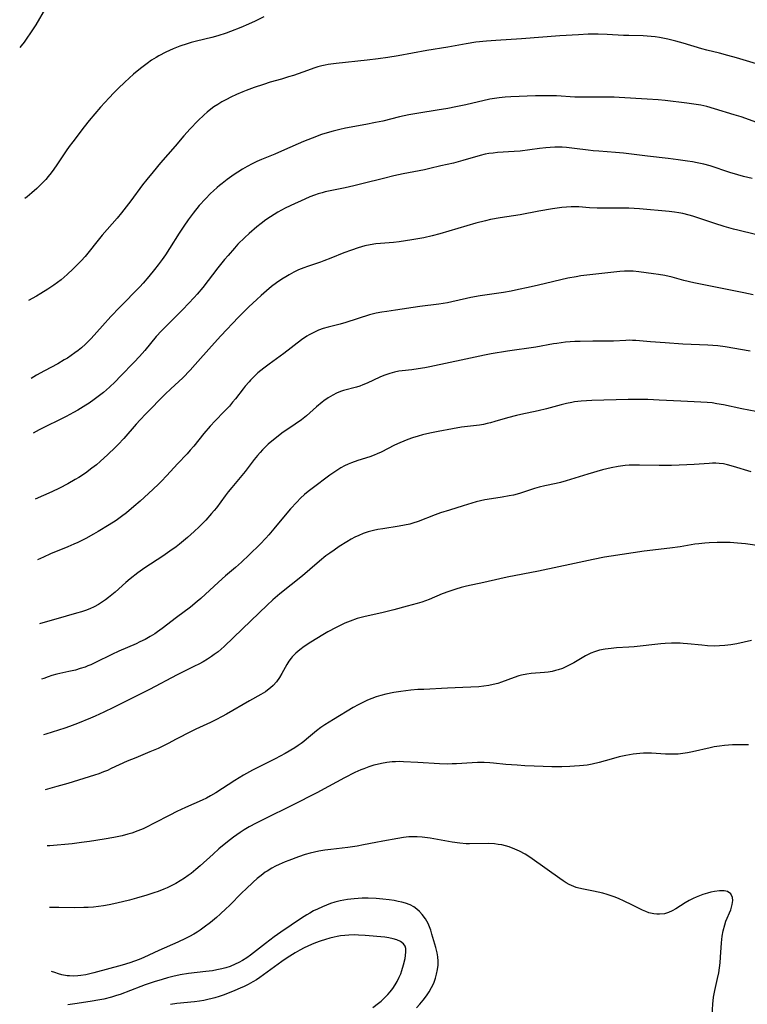
# Model space of a CAD drawing. Units: inches. Extents: x 2022613 to 2028050, y 242179 to 247577.
# Drawn here: x 2022676 to 2022797, y 245425 to 245588 of the extents above; entities that cross this region are included whole.
import ezdxf

# ---------------------------------------------------------------- set-up
doc = ezdxf.new("R2010")
doc.units = ezdxf.units.IN
doc.header["$MEASUREMENT"] = 0
doc.layers.add('c_26_T12S_R17E', color=73, linetype='Continuous')

msp = doc.modelspace()

# ---------------------------------------------------------------- linework, layer by layer
at = {"layer": 'c_26_T12S_R17E', "elevation": 1006}
msp.add_lwpolyline([(2022734.97, 245424.44), (2022735.86, 245425.12), (2022736.32, 245425.5), (2022736.88, 245426.01), (2022737.41, 245426.56), (2022737.8, 245427), (2022738.25, 245427.58), (2022738.63, 245428.16), (2022738.98, 245428.75), (2022739.33, 245429.45), (2022739.56, 245430.01), (2022739.76, 245430.57), (2022740.04, 245431.5), (2022740.28, 245432.56), (2022740.37, 245433.04), (2022740.44, 245433.64), (2022740.42, 245434.19), (2022740.28, 245434.62), (2022740.02, 245435), (2022739.55, 245435.37), (2022738.94, 245435.65), (2022738.31, 245435.84), (2022737.59, 245435.98), (2022736.93, 245436.07), (2022733.66, 245436.38), (2022732.56, 245436.45), (2022731.87, 245436.46), (2022730.99, 245436.43), (2022730.29, 245436.38), (2022729.59, 245436.29), (2022729.05, 245436.2), (2022728.51, 245436.08), (2022727.79, 245435.9), (2022727.08, 245435.7), (2022726.24, 245435.42), (2022725.45, 245435.13), (2022724.76, 245434.85), (2022723.56, 245434.31), (2022722.82, 245433.93), (2022722.09, 245433.52), (2022721.16, 245432.95), (2022720.56, 245432.56), (2022719.86, 245432.07), (2022716.82, 245429.82), (2022716.23, 245429.41), (2022715.64, 245429.02), (2022715.04, 245428.66), (2022714.3, 245428.26), (2022713.64, 245427.93), (2022712.96, 245427.62), (2022712.06, 245427.23), (2022711.41, 245426.96), (2022710.16, 245426.49), (2022709.48, 245426.25), (2022708.75, 245426.03), (2022708.32, 245425.9), (2022707.61, 245425.73), (2022706.91, 245425.6), (2022706.21, 245425.48), (2022705.4, 245425.38), (2022702.44, 245425.08), (2022701.41, 245424.95)], dxfattribs=at)
at = {"layer": 'c_26_T12S_R17E'}
for points in [[(2022680.68, 245590.16, 1036), (2022679.08, 245587.42, 1036), (2022678.23, 245586.1, 1036), (2022677.62, 245585.23, 1036), (2022677.13, 245584.57, 1036), (2022676.63, 245583.92, 1036), (2022676.41, 245583.67, 1036)], [(2022716.85, 245588.75, 1034), (2022715.43, 245588.03, 1034), (2022714.35, 245587.52, 1034), (2022713.05, 245586.96, 1034), (2022711.35, 245586.3, 1034), (2022710.62, 245586.05, 1034), (2022709.27, 245585.62, 1034), (2022708.24, 245585.33, 1034), (2022705.71, 245584.71, 1034), (2022704.86, 245584.48, 1034), (2022704.15, 245584.27, 1034), (2022702.94, 245583.86, 1034), (2022701.87, 245583.45, 1034), (2022700.64, 245582.89, 1034), (2022699.5, 245582.29, 1034), (2022699.02, 245582.02, 1034), (2022698.26, 245581.54, 1034), (2022697.52, 245581.02, 1034), (2022696.45, 245580.2, 1034), (2022695.29, 245579.22, 1034), (2022693.84, 245577.92, 1034), (2022692.73, 245576.86, 1034), (2022692.01, 245576.13, 1034), (2022691.26, 245575.34, 1034), (2022689.83, 245573.75, 1034), (2022688.89, 245572.68, 1034), (2022687.95, 245571.56, 1034), (2022687.11, 245570.49, 1034), (2022685.21, 245568, 1034), (2022684.63, 245567.22, 1034), (2022684.12, 245566.52, 1034), (2022682.55, 245564.18, 1034), (2022682.08, 245563.5, 1034), (2022681.61, 245562.87, 1034), (2022681.13, 245562.25, 1034), (2022680.74, 245561.79, 1034), (2022680.36, 245561.38, 1034), (2022679.8, 245560.83, 1034), (2022679.23, 245560.29, 1034), (2022678.4, 245559.55, 1034), (2022677.65, 245558.91, 1034), (2022677.28, 245558.6, 1034)], [(2022799.1, 245580.76, 1032), (2022795.22, 245581.93, 1032), (2022793.78, 245582.34, 1032), (2022792.39, 245582.71, 1032), (2022790.3, 245583.23, 1032), (2022789.48, 245583.45, 1032), (2022786.39, 245584.36, 1032), (2022785.14, 245584.71, 1032), (2022783.83, 245585.03, 1032), (2022782.45, 245585.3, 1032), (2022781.72, 245585.42, 1032), (2022780.41, 245585.56, 1032), (2022779.74, 245585.59, 1032), (2022777.4, 245585.63, 1032), (2022776.48, 245585.66, 1032), (2022773.81, 245585.81, 1032), (2022772.3, 245585.87, 1032), (2022771.42, 245585.87, 1032), (2022770.63, 245585.86, 1032), (2022769.02, 245585.78, 1032), (2022765.93, 245585.6, 1032), (2022759.61, 245585.09, 1032), (2022755.34, 245584.83, 1032), (2022753.77, 245584.71, 1032), (2022752.02, 245584.52, 1032), (2022750.44, 245584.29, 1032), (2022747.38, 245583.74, 1032), (2022743.91, 245583.17, 1032), (2022739.12, 245582.27, 1032), (2022737.43, 245582, 1032), (2022735.82, 245581.78, 1032), (2022734.02, 245581.55, 1032), (2022728.88, 245581.01, 1032), (2022727.53, 245580.82, 1032), (2022727.02, 245580.72, 1032), (2022726.51, 245580.61, 1032), (2022725.85, 245580.44, 1032), (2022725.19, 245580.24, 1032), (2022724.09, 245579.86, 1032), (2022721.8, 245579.04, 1032), (2022720.99, 245578.77, 1032), (2022719.8, 245578.41, 1032), (2022717.95, 245577.89, 1032), (2022716.82, 245577.54, 1032), (2022715.29, 245577.04, 1032), (2022713.97, 245576.55, 1032), (2022713.38, 245576.32, 1032), (2022712.33, 245575.87, 1032), (2022711.41, 245575.43, 1032), (2022710.67, 245575.05, 1032), (2022709.94, 245574.64, 1032), (2022709.25, 245574.23, 1032), (2022708.59, 245573.8, 1032), (2022708.08, 245573.44, 1032), (2022707.46, 245572.95, 1032), (2022706.97, 245572.52, 1032), (2022705.93, 245571.52, 1032), (2022704.65, 245570.18, 1032), (2022703.61, 245569.02, 1032), (2022702.16, 245567.3, 1032), (2022699.75, 245564.51, 1032), (2022698.52, 245563.05, 1032), (2022697.49, 245561.78, 1032), (2022696.77, 245560.86, 1032), (2022694.85, 245558.24, 1032), (2022693.31, 245556.25, 1032), (2022692.58, 245555.35, 1032), (2022690.08, 245552.51, 1032), (2022689.19, 245551.42, 1032), (2022687.93, 245549.82, 1032), (2022687.25, 245549, 1032), (2022686.61, 245548.3, 1032), (2022685.95, 245547.61, 1032), (2022685.27, 245546.93, 1032), (2022684.3, 245546.02, 1032), (2022683.26, 245545.15, 1032), (2022682.08, 245544.26, 1032), (2022681.06, 245543.55, 1032), (2022679.92, 245542.84, 1032), (2022679.21, 245542.43, 1032), (2022677.86, 245541.68, 1032)], [(2022799.2, 245571.02, 1030), (2022796, 245572.14, 1030), (2022794.85, 245572.52, 1030), (2022791.59, 245573.49, 1030), (2022790.28, 245573.86, 1030), (2022789.33, 245574.07, 1030), (2022788.14, 245574.28, 1030), (2022787.01, 245574.43, 1030), (2022783.41, 245574.86, 1030), (2022782.24, 245574.97, 1030), (2022780.41, 245575.12, 1030), (2022775.77, 245575.39, 1030), (2022774.97, 245575.43, 1030), (2022773.85, 245575.45, 1030), (2022770.55, 245575.41, 1030), (2022769.41, 245575.42, 1030), (2022768.42, 245575.45, 1030), (2022765.39, 245575.62, 1030), (2022763.57, 245575.66, 1030), (2022761.9, 245575.63, 1030), (2022757.8, 245575.49, 1030), (2022756.88, 245575.44, 1030), (2022755.87, 245575.33, 1030), (2022755.1, 245575.21, 1030), (2022754.33, 245575.07, 1030), (2022750.38, 245574.17, 1030), (2022748.69, 245573.81, 1030), (2022747.39, 245573.56, 1030), (2022745.6, 245573.26, 1030), (2022742.59, 245572.79, 1030), (2022740.9, 245572.49, 1030), (2022739.36, 245572.15, 1030), (2022736.59, 245571.47, 1030), (2022735.37, 245571.2, 1030), (2022733.78, 245570.88, 1030), (2022730.4, 245570.27, 1030), (2022729.45, 245570.07, 1030), (2022728.39, 245569.8, 1030), (2022727.74, 245569.62, 1030), (2022726.43, 245569.21, 1030), (2022724.87, 245568.65, 1030), (2022723.45, 245568.08, 1030), (2022720.32, 245566.68, 1030), (2022718.68, 245565.98, 1030), (2022716.48, 245565.08, 1030), (2022715.71, 245564.74, 1030), (2022714.95, 245564.38, 1030), (2022714.09, 245563.93, 1030), (2022713.33, 245563.47, 1030), (2022712.57, 245562.98, 1030), (2022711.97, 245562.57, 1030), (2022710.81, 245561.76, 1030), (2022709.95, 245561.11, 1030), (2022709.53, 245560.77, 1030), (2022709.13, 245560.43, 1030), (2022708.52, 245559.89, 1030), (2022708.05, 245559.45, 1030), (2022707.2, 245558.57, 1030), (2022706.17, 245557.43, 1030), (2022705.16, 245556.2, 1030), (2022704.33, 245555.09, 1030), (2022703.59, 245554.01, 1030), (2022702.82, 245552.84, 1030), (2022701.24, 245550.32, 1030), (2022700.56, 245549.28, 1030), (2022700.02, 245548.51, 1030), (2022699.34, 245547.61, 1030), (2022698.74, 245546.83, 1030), (2022697.81, 245545.69, 1030), (2022696.85, 245544.57, 1030), (2022696.3, 245543.98, 1030), (2022693, 245540.57, 1030), (2022691.54, 245539.04, 1030), (2022690.11, 245537.49, 1030), (2022688.27, 245535.4, 1030), (2022687.82, 245534.93, 1030), (2022687.33, 245534.45, 1030), (2022686.67, 245533.85, 1030), (2022686.13, 245533.42, 1030), (2022685.57, 245533.01, 1030), (2022684.95, 245532.57, 1030), (2022684.31, 245532.15, 1030), (2022683.78, 245531.83, 1030), (2022682.71, 245531.21, 1030), (2022680.51, 245530.03, 1030), (2022679.18, 245529.29, 1030), (2022678.31, 245528.76, 1030)], [(2022797.81, 245561.91, 1028), (2022796.39, 245562.27, 1028), (2022795.46, 245562.53, 1028), (2022794.1, 245562.95, 1028), (2022790.84, 245564.01, 1028), (2022789.8, 245564.31, 1028), (2022788.72, 245564.55, 1028), (2022787.91, 245564.7, 1028), (2022787.1, 245564.83, 1028), (2022785.56, 245565.04, 1028), (2022783.92, 245565.25, 1028), (2022780.44, 245565.64, 1028), (2022777.39, 245566.05, 1028), (2022776.5, 245566.15, 1028), (2022775.18, 245566.27, 1028), (2022772.42, 245566.44, 1028), (2022771.45, 245566.52, 1028), (2022770.62, 245566.62, 1028), (2022768.37, 245566.93, 1028), (2022767.03, 245567.06, 1028), (2022766.35, 245567.11, 1028), (2022765.68, 245567.12, 1028), (2022765.12, 245567.12, 1028), (2022764.35, 245567.09, 1028), (2022763.59, 245567.03, 1028), (2022762.59, 245566.92, 1028), (2022759.37, 245566.49, 1028), (2022758.37, 245566.4, 1028), (2022755.61, 245566.22, 1028), (2022754.88, 245566.16, 1028), (2022754.17, 245566.07, 1028), (2022753.56, 245565.96, 1028), (2022752.75, 245565.77, 1028), (2022749.84, 245564.9, 1028), (2022748.3, 245564.5, 1028), (2022746.23, 245564.01, 1028), (2022744.37, 245563.58, 1028), (2022743.5, 245563.39, 1028), (2022739.97, 245562.69, 1028), (2022738.44, 245562.37, 1028), (2022736.69, 245561.96, 1028), (2022733.32, 245561.09, 1028), (2022731.77, 245560.72, 1028), (2022730.33, 245560.4, 1028), (2022727.58, 245559.85, 1028), (2022727.05, 245559.72, 1028), (2022726.52, 245559.58, 1028), (2022725.9, 245559.38, 1028), (2022725.28, 245559.16, 1028), (2022724.51, 245558.87, 1028), (2022722.95, 245558.2, 1028), (2022722.07, 245557.8, 1028), (2022720.41, 245556.99, 1028), (2022719.22, 245556.33, 1028), (2022718.59, 245555.96, 1028), (2022717.98, 245555.57, 1028), (2022717.23, 245555.07, 1028), (2022716.45, 245554.49, 1028), (2022715.69, 245553.89, 1028), (2022714.44, 245552.82, 1028), (2022713.72, 245552.15, 1028), (2022712.58, 245551.02, 1028), (2022712, 245550.4, 1028), (2022710.94, 245549.18, 1028), (2022710.36, 245548.49, 1028), (2022709.24, 245547.1, 1028), (2022706.74, 245543.86, 1028), (2022705.81, 245542.74, 1028), (2022705.31, 245542.17, 1028), (2022704.39, 245541.18, 1028), (2022703.46, 245540.22, 1028), (2022700.84, 245537.61, 1028), (2022699.92, 245536.67, 1028), (2022699.05, 245535.72, 1028), (2022697.13, 245533.43, 1028), (2022696.26, 245532.43, 1028), (2022695.37, 245531.47, 1028), (2022693.14, 245529.14, 1028), (2022692.22, 245528.21, 1028), (2022691.27, 245527.3, 1028), (2022690.3, 245526.45, 1028), (2022689.66, 245525.93, 1028), (2022688.77, 245525.26, 1028), (2022687.94, 245524.68, 1028), (2022687.36, 245524.31, 1028), (2022686.06, 245523.53, 1028), (2022685.34, 245523.13, 1028), (2022684.11, 245522.47, 1028), (2022679.65, 245520.23, 1028), (2022678.62, 245519.7, 1028)], [(2022798.38, 245552.66, 1026), (2022795.44, 245553.35, 1026), (2022794.74, 245553.53, 1026), (2022793.16, 245553.98, 1026), (2022791.64, 245554.46, 1026), (2022787.99, 245555.68, 1026), (2022787.35, 245555.87, 1026), (2022786.3, 245556.14, 1026), (2022785.64, 245556.26, 1026), (2022784.97, 245556.36, 1026), (2022784.06, 245556.46, 1026), (2022779.12, 245556.89, 1026), (2022777.4, 245557, 1026), (2022776.38, 245557.03, 1026), (2022775.52, 245557.03, 1026), (2022773.08, 245557.01, 1026), (2022772.15, 245557.02, 1026), (2022770.86, 245557.08, 1026), (2022769.08, 245557.21, 1026), (2022768.37, 245557.23, 1026), (2022767.79, 245557.22, 1026), (2022767.03, 245557.18, 1026), (2022766.26, 245557.11, 1026), (2022764.71, 245556.89, 1026), (2022762.43, 245556.5, 1026), (2022759.35, 245555.89, 1026), (2022756.06, 245555.41, 1026), (2022754.42, 245555.11, 1026), (2022753.6, 245554.92, 1026), (2022752, 245554.5, 1026), (2022746.04, 245552.74, 1026), (2022744.76, 245552.4, 1026), (2022743.39, 245552.1, 1026), (2022741.42, 245551.76, 1026), (2022739.31, 245551.44, 1026), (2022738.38, 245551.33, 1026), (2022736.23, 245551.15, 1026), (2022735.43, 245551.07, 1026), (2022734.52, 245550.93, 1026), (2022733.61, 245550.74, 1026), (2022732.5, 245550.44, 1026), (2022731.42, 245550.07, 1026), (2022730.15, 245549.59, 1026), (2022727.97, 245548.7, 1026), (2022726.8, 245548.25, 1026), (2022726.27, 245548.06, 1026), (2022724.1, 245547.33, 1026), (2022723.48, 245547.11, 1026), (2022722.63, 245546.77, 1026), (2022721.84, 245546.39, 1026), (2022721.07, 245545.98, 1026), (2022720.5, 245545.65, 1026), (2022719.86, 245545.24, 1026), (2022718.95, 245544.6, 1026), (2022718.17, 245544.01, 1026), (2022717.3, 245543.29, 1026), (2022716.44, 245542.55, 1026), (2022715.7, 245541.89, 1026), (2022714.41, 245540.65, 1026), (2022712.68, 245538.91, 1026), (2022709.76, 245535.82, 1026), (2022708.19, 245534.12, 1026), (2022705.51, 245531.06, 1026), (2022704.68, 245530.15, 1026), (2022703.43, 245528.88, 1026), (2022701.49, 245527.06, 1026), (2022700.54, 245526.16, 1026), (2022697.32, 245522.9, 1026), (2022696.38, 245521.93, 1026), (2022695.73, 245521.21, 1026), (2022693.7, 245518.83, 1026), (2022692.76, 245517.83, 1026), (2022692.24, 245517.31, 1026), (2022691.01, 245516.13, 1026), (2022689.76, 245515, 1026), (2022689.12, 245514.46, 1026), (2022688.39, 245513.87, 1026), (2022687.3, 245513.07, 1026), (2022686.2, 245512.34, 1026), (2022685.61, 245511.99, 1026), (2022684.41, 245511.3, 1026), (2022683.03, 245510.58, 1026), (2022681.72, 245509.95, 1026), (2022678.99, 245508.76, 1026)], [(2022797.98, 245542.66, 1024), (2022796.46, 245542.98, 1024), (2022790.35, 245544.16, 1024), (2022788.13, 245544.62, 1024), (2022786.49, 245545.02, 1024), (2022784.55, 245545.55, 1024), (2022783.33, 245545.85, 1024), (2022782.29, 245546.03, 1024), (2022781.47, 245546.14, 1024), (2022779.05, 245546.45, 1024), (2022778.1, 245546.54, 1024), (2022777.39, 245546.57, 1024), (2022776.64, 245546.56, 1024), (2022775.9, 245546.51, 1024), (2022769.43, 245545.77, 1024), (2022768.63, 245545.65, 1024), (2022767.27, 245545.39, 1024), (2022762.41, 245544.23, 1024), (2022760.71, 245543.85, 1024), (2022759.11, 245543.51, 1024), (2022757.86, 245543.27, 1024), (2022756.62, 245543.05, 1024), (2022752.75, 245542.45, 1024), (2022751.16, 245542.18, 1024), (2022750.49, 245542.04, 1024), (2022748.02, 245541.46, 1024), (2022747.32, 245541.31, 1024), (2022745.87, 245541.08, 1024), (2022742.76, 245540.68, 1024), (2022738.68, 245540.09, 1024), (2022737.26, 245539.9, 1024), (2022736.42, 245539.77, 1024), (2022735.5, 245539.6, 1024), (2022734.4, 245539.31, 1024), (2022730.46, 245538.05, 1024), (2022729.53, 245537.78, 1024), (2022727.54, 245537.27, 1024), (2022726.73, 245537.03, 1024), (2022725.96, 245536.76, 1024), (2022725.17, 245536.41, 1024), (2022724.4, 245536.01, 1024), (2022723.99, 245535.76, 1024), (2022723.14, 245535.18, 1024), (2022720.21, 245532.93, 1024), (2022717.77, 245531.15, 1024), (2022716.87, 245530.47, 1024), (2022715.91, 245529.68, 1024), (2022715.29, 245529.11, 1024), (2022714.69, 245528.51, 1024), (2022714.42, 245528.22, 1024), (2022713.81, 245527.5, 1024), (2022713.45, 245527.04, 1024), (2022712.18, 245525.39, 1024), (2022711.71, 245524.81, 1024), (2022711.17, 245524.18, 1024), (2022710.32, 245523.26, 1024), (2022708.83, 245521.74, 1024), (2022707.98, 245520.83, 1024), (2022706.94, 245519.63, 1024), (2022705.25, 245517.53, 1024), (2022704.69, 245516.86, 1024), (2022704.16, 245516.28, 1024), (2022702.55, 245514.59, 1024), (2022700.82, 245512.68, 1024), (2022699.86, 245511.68, 1024), (2022699.34, 245511.17, 1024), (2022697.75, 245509.66, 1024), (2022696.39, 245508.42, 1024), (2022695.35, 245507.51, 1024), (2022694.1, 245506.49, 1024), (2022693.31, 245505.88, 1024), (2022692.38, 245505.23, 1024), (2022691.23, 245504.48, 1024), (2022689.43, 245503.39, 1024), (2022688.65, 245502.94, 1024), (2022687.36, 245502.23, 1024), (2022686.06, 245501.58, 1024), (2022685.39, 245501.27, 1024), (2022684.38, 245500.83, 1024), (2022681.52, 245499.67, 1024), (2022680.34, 245499.15, 1024), (2022679.34, 245498.69, 1024)], [(2022797.5, 245533.3, 1022), (2022793.34, 245534, 1022), (2022792.14, 245534.16, 1022), (2022791.31, 245534.24, 1022), (2022790.47, 245534.29, 1022), (2022786.32, 245534.48, 1022), (2022783.4, 245534.69, 1022), (2022780.97, 245534.85, 1022), (2022778.54, 245535.05, 1022), (2022777.99, 245535.07, 1022), (2022777.43, 245535.09, 1022), (2022776.89, 245535.08, 1022), (2022774.84, 245534.96, 1022), (2022773.98, 245534.93, 1022), (2022771.38, 245534.96, 1022), (2022769.29, 245534.92, 1022), (2022768.41, 245534.88, 1022), (2022766.9, 245534.76, 1022), (2022765.46, 245534.59, 1022), (2022764.91, 245534.5, 1022), (2022761.96, 245533.97, 1022), (2022757.29, 245533.29, 1022), (2022754.56, 245532.85, 1022), (2022753.44, 245532.64, 1022), (2022750.37, 245531.95, 1022), (2022744.37, 245530.69, 1022), (2022743.55, 245530.54, 1022), (2022742.47, 245530.36, 1022), (2022741.42, 245530.22, 1022), (2022739.81, 245530.04, 1022), (2022739.26, 245529.96, 1022), (2022738.54, 245529.83, 1022), (2022737.76, 245529.61, 1022), (2022736.78, 245529.25, 1022), (2022736.1, 245528.97, 1022), (2022734.01, 245528, 1022), (2022733.29, 245527.7, 1022), (2022732.78, 245527.5, 1022), (2022732.26, 245527.33, 1022), (2022730.06, 245526.76, 1022), (2022729.57, 245526.6, 1022), (2022728.92, 245526.33, 1022), (2022728.29, 245526.01, 1022), (2022727.54, 245525.57, 1022), (2022726.81, 245525.07, 1022), (2022726.53, 245524.86, 1022), (2022725.58, 245524.07, 1022), (2022723.93, 245522.58, 1022), (2022723.12, 245521.93, 1022), (2022722.07, 245521.17, 1022), (2022719.88, 245519.68, 1022), (2022718.95, 245519, 1022), (2022718.19, 245518.38, 1022), (2022717.62, 245517.87, 1022), (2022717.14, 245517.41, 1022), (2022716.68, 245516.94, 1022), (2022716.25, 245516.47, 1022), (2022715.85, 245515.99, 1022), (2022715.29, 245515.3, 1022), (2022713.81, 245513.36, 1022), (2022713.23, 245512.65, 1022), (2022711.55, 245510.66, 1022), (2022710.99, 245509.97, 1022), (2022710.48, 245509.31, 1022), (2022709.03, 245507.33, 1022), (2022708.65, 245506.85, 1022), (2022708.22, 245506.34, 1022), (2022707.26, 245505.28, 1022), (2022706.15, 245504.14, 1022), (2022705.33, 245503.36, 1022), (2022704.23, 245502.36, 1022), (2022703.58, 245501.81, 1022), (2022702.91, 245501.28, 1022), (2022702.32, 245500.83, 1022), (2022701.3, 245500.1, 1022), (2022700.11, 245499.29, 1022), (2022697.16, 245497.33, 1022), (2022696.01, 245496.51, 1022), (2022694.72, 245495.51, 1022), (2022694.01, 245494.91, 1022), (2022692.24, 245493.34, 1022), (2022691.7, 245492.86, 1022), (2022691.15, 245492.41, 1022), (2022690.64, 245492.02, 1022), (2022690.15, 245491.69, 1022), (2022689.48, 245491.28, 1022), (2022688.78, 245490.91, 1022), (2022688.05, 245490.58, 1022), (2022687.3, 245490.28, 1022), (2022686.67, 245490.06, 1022), (2022685.84, 245489.81, 1022), (2022684.12, 245489.33, 1022), (2022679.71, 245488.05, 1022)], [(2022798.42, 245523.31, 1020), (2022796.12, 245523.75, 1020), (2022793.04, 245524.4, 1020), (2022791.98, 245524.58, 1020), (2022791.16, 245524.7, 1020), (2022790.33, 245524.79, 1020), (2022789.31, 245524.86, 1020), (2022785.98, 245524.98, 1020), (2022782.42, 245525.18, 1020), (2022780.5, 245525.25, 1020), (2022779.39, 245525.27, 1020), (2022777.26, 245525.27, 1020), (2022771.23, 245525.13, 1020), (2022770.35, 245525.08, 1020), (2022769.48, 245525.02, 1020), (2022768.37, 245524.88, 1020), (2022767.92, 245524.8, 1020), (2022767.03, 245524.6, 1020), (2022766.15, 245524.38, 1020), (2022763.73, 245523.72, 1020), (2022762.35, 245523.38, 1020), (2022759.45, 245522.8, 1020), (2022758.75, 245522.64, 1020), (2022757.25, 245522.25, 1020), (2022755.14, 245521.6, 1020), (2022754.46, 245521.41, 1020), (2022753.89, 245521.27, 1020), (2022753.31, 245521.15, 1020), (2022752.65, 245521.04, 1020), (2022749.65, 245520.67, 1020), (2022748.14, 245520.43, 1020), (2022745.75, 245519.97, 1020), (2022744.41, 245519.68, 1020), (2022743.19, 245519.39, 1020), (2022742.43, 245519.18, 1020), (2022741.53, 245518.9, 1020), (2022740.75, 245518.63, 1020), (2022740.09, 245518.37, 1020), (2022739.43, 245518.1, 1020), (2022738.56, 245517.7, 1020), (2022736.3, 245516.55, 1020), (2022735.68, 245516.26, 1020), (2022735.15, 245516.04, 1020), (2022734.43, 245515.79, 1020), (2022732.44, 245515.17, 1020), (2022731.39, 245514.78, 1020), (2022730.84, 245514.55, 1020), (2022730.23, 245514.25, 1020), (2022729.63, 245513.92, 1020), (2022728.96, 245513.51, 1020), (2022727.82, 245512.71, 1020), (2022724.89, 245510.53, 1020), (2022724.21, 245510.01, 1020), (2022723.63, 245509.52, 1020), (2022722.96, 245508.91, 1020), (2022722.32, 245508.27, 1020), (2022721.3, 245507.13, 1020), (2022720.44, 245506.11, 1020), (2022718.54, 245503.81, 1020), (2022717.71, 245502.84, 1020), (2022717.22, 245502.29, 1020), (2022716.25, 245501.28, 1020), (2022714.43, 245499.5, 1020), (2022713.17, 245498.3, 1020), (2022712.18, 245497.41, 1020), (2022710.54, 245496.02, 1020), (2022709.36, 245494.98, 1020), (2022706.43, 245492.27, 1020), (2022705.84, 245491.75, 1020), (2022704.72, 245490.84, 1020), (2022702.39, 245489.11, 1020), (2022700.01, 245487.29, 1020), (2022699.28, 245486.76, 1020), (2022698.8, 245486.43, 1020), (2022698.01, 245485.94, 1020), (2022697.19, 245485.49, 1020), (2022696.33, 245485.06, 1020), (2022695.69, 245484.77, 1020), (2022692.87, 245483.55, 1020), (2022691.66, 245482.97, 1020), (2022689, 245481.65, 1020), (2022688.19, 245481.28, 1020), (2022687.72, 245481.08, 1020), (2022687.24, 245480.9, 1020), (2022686.45, 245480.63, 1020), (2022685.65, 245480.4, 1020), (2022684.55, 245480.14, 1020), (2022682.55, 245479.7, 1020), (2022681.74, 245479.48, 1020), (2022681.12, 245479.29, 1020), (2022680.39, 245479.02, 1020), (2022680.02, 245478.87, 1020)], [(2022797.64, 245513.29, 1018), (2022794.7, 245514.19, 1018), (2022793.73, 245514.44, 1018), (2022793.04, 245514.58, 1018), (2022792.35, 245514.67, 1018), (2022791.8, 245514.7, 1018), (2022791.25, 245514.7, 1018), (2022790.67, 245514.68, 1018), (2022788.21, 245514.52, 1018), (2022786.98, 245514.45, 1018), (2022784.43, 245514.35, 1018), (2022782.4, 245514.34, 1018), (2022779.15, 245514.39, 1018), (2022778.08, 245514.38, 1018), (2022777.42, 245514.36, 1018), (2022776.76, 245514.31, 1018), (2022775.63, 245514.17, 1018), (2022774.45, 245513.95, 1018), (2022772.99, 245513.6, 1018), (2022770.58, 245512.91, 1018), (2022766.96, 245511.78, 1018), (2022766.06, 245511.52, 1018), (2022765.35, 245511.34, 1018), (2022763.46, 245510.95, 1018), (2022762.52, 245510.74, 1018), (2022761.76, 245510.53, 1018), (2022759.24, 245509.7, 1018), (2022758.24, 245509.43, 1018), (2022757.54, 245509.27, 1018), (2022756.38, 245509.07, 1018), (2022754.62, 245508.82, 1018), (2022753.49, 245508.64, 1018), (2022752.79, 245508.48, 1018), (2022752.09, 245508.3, 1018), (2022749.93, 245507.66, 1018), (2022747.63, 245506.93, 1018), (2022746.17, 245506.45, 1018), (2022745.3, 245506.15, 1018), (2022742.45, 245505.04, 1018), (2022741.59, 245504.75, 1018), (2022741.08, 245504.61, 1018), (2022740.2, 245504.42, 1018), (2022739.31, 245504.26, 1018), (2022736.6, 245503.84, 1018), (2022735.76, 245503.69, 1018), (2022735.03, 245503.52, 1018), (2022734.19, 245503.3, 1018), (2022733.36, 245503.03, 1018), (2022732.61, 245502.73, 1018), (2022731.98, 245502.44, 1018), (2022731.37, 245502.11, 1018), (2022730.63, 245501.67, 1018), (2022729.36, 245500.87, 1018), (2022728.53, 245500.31, 1018), (2022727.8, 245499.79, 1018), (2022727.18, 245499.34, 1018), (2022726.11, 245498.48, 1018), (2022724.52, 245497.09, 1018), (2022723.29, 245496.04, 1018), (2022719.53, 245493.03, 1018), (2022718.37, 245492.03, 1018), (2022717.45, 245491.17, 1018), (2022713.33, 245487.24, 1018), (2022710.29, 245484.31, 1018), (2022709.79, 245483.87, 1018), (2022709.29, 245483.44, 1018), (2022708.67, 245482.97, 1018), (2022708.23, 245482.65, 1018), (2022707.54, 245482.21, 1018), (2022706.84, 245481.79, 1018), (2022706.09, 245481.38, 1018), (2022705.39, 245481.02, 1018), (2022702.5, 245479.59, 1018), (2022697.94, 245477.19, 1018), (2022691.94, 245474.17, 1018), (2022690.38, 245473.41, 1018), (2022688.94, 245472.75, 1018), (2022688.13, 245472.4, 1018), (2022686.02, 245471.54, 1018), (2022684.64, 245471.03, 1018), (2022683.92, 245470.78, 1018), (2022680.77, 245469.79, 1018), (2022680.34, 245469.65, 1018)], [(2022799.36, 245500.96, 1016), (2022796.73, 245501.32, 1016), (2022795.39, 245501.46, 1016), (2022794.19, 245501.53, 1016), (2022793.5, 245501.54, 1016), (2022792.04, 245501.54, 1016), (2022790.67, 245501.5, 1016), (2022789.99, 245501.46, 1016), (2022789, 245501.36, 1016), (2022788.32, 245501.26, 1016), (2022785.9, 245500.86, 1016), (2022784.15, 245500.6, 1016), (2022779.91, 245500.12, 1016), (2022774.42, 245499.29, 1016), (2022773.35, 245499.12, 1016), (2022771.44, 245498.75, 1016), (2022768.39, 245498.07, 1016), (2022762.38, 245496.78, 1016), (2022757.19, 245495.79, 1016), (2022755.98, 245495.53, 1016), (2022753.35, 245494.9, 1016), (2022750.45, 245494.29, 1016), (2022749.58, 245494.07, 1016), (2022748.69, 245493.81, 1016), (2022747.52, 245493.43, 1016), (2022746.45, 245493.02, 1016), (2022744.26, 245492.12, 1016), (2022743.05, 245491.68, 1016), (2022742.27, 245491.43, 1016), (2022740.66, 245490.97, 1016), (2022738.4, 245490.39, 1016), (2022736.67, 245489.96, 1016), (2022733.46, 245489.24, 1016), (2022732.35, 245488.94, 1016), (2022731.18, 245488.52, 1016), (2022730.3, 245488.15, 1016), (2022729.44, 245487.76, 1016), (2022728.89, 245487.48, 1016), (2022727.49, 245486.72, 1016), (2022726.65, 245486.22, 1016), (2022724.67, 245485.01, 1016), (2022723.55, 245484.28, 1016), (2022722.86, 245483.78, 1016), (2022722.2, 245483.22, 1016), (2022721.6, 245482.6, 1016), (2022721.39, 245482.36, 1016), (2022721.03, 245481.86, 1016), (2022720.71, 245481.34, 1016), (2022719.86, 245479.84, 1016), (2022719.45, 245479.14, 1016), (2022718.99, 245478.47, 1016), (2022718.44, 245477.85, 1016), (2022717.99, 245477.44, 1016), (2022717.5, 245477.06, 1016), (2022717.14, 245476.81, 1016), (2022716.36, 245476.33, 1016), (2022714.51, 245475.29, 1016), (2022710.71, 245473.09, 1016), (2022709.98, 245472.68, 1016), (2022708.93, 245472.13, 1016), (2022708.03, 245471.7, 1016), (2022705.59, 245470.61, 1016), (2022704.81, 245470.22, 1016), (2022702.37, 245468.91, 1016), (2022701.03, 245468.22, 1016), (2022699.34, 245467.4, 1016), (2022697.97, 245466.81, 1016), (2022695.65, 245465.86, 1016), (2022694.25, 245465.27, 1016), (2022691.6, 245464.05, 1016), (2022690.95, 245463.76, 1016), (2022690.29, 245463.49, 1016), (2022689.51, 245463.21, 1016), (2022688.79, 245462.97, 1016), (2022684.39, 245461.59, 1016), (2022682.57, 245461.06, 1016), (2022680.65, 245460.54, 1016)], [(2022797.72, 245485.3, 1014), (2022795.28, 245484.75, 1014), (2022794.29, 245484.57, 1014), (2022793.31, 245484.45, 1014), (2022792.38, 245484.39, 1014), (2022791.5, 245484.38, 1014), (2022790.41, 245484.42, 1014), (2022789.45, 245484.5, 1014), (2022787.11, 245484.76, 1014), (2022786.37, 245484.83, 1014), (2022785.87, 245484.85, 1014), (2022785.37, 245484.86, 1014), (2022784.45, 245484.85, 1014), (2022783.4, 245484.79, 1014), (2022782.67, 245484.73, 1014), (2022778.25, 245484.26, 1014), (2022777.39, 245484.19, 1014), (2022775.35, 245484.06, 1014), (2022774.45, 245483.99, 1014), (2022773.46, 245483.86, 1014), (2022772.53, 245483.68, 1014), (2022771.66, 245483.43, 1014), (2022771.05, 245483.19, 1014), (2022770.21, 245482.78, 1014), (2022768.24, 245481.62, 1014), (2022767.51, 245481.23, 1014), (2022766.94, 245480.94, 1014), (2022766.36, 245480.68, 1014), (2022765.65, 245480.42, 1014), (2022765.22, 245480.3, 1014), (2022764.67, 245480.17, 1014), (2022764.03, 245480.06, 1014), (2022763.38, 245479.98, 1014), (2022761.2, 245479.8, 1014), (2022760.49, 245479.72, 1014), (2022759.61, 245479.56, 1014), (2022759.13, 245479.43, 1014), (2022758.35, 245479.18, 1014), (2022756.29, 245478.4, 1014), (2022755.66, 245478.19, 1014), (2022754.91, 245477.99, 1014), (2022754.15, 245477.82, 1014), (2022753.35, 245477.7, 1014), (2022752.53, 245477.62, 1014), (2022749.85, 245477.51, 1014), (2022747.3, 245477.37, 1014), (2022743.39, 245477.2, 1014), (2022742.41, 245477.15, 1014), (2022741.26, 245477.06, 1014), (2022740.43, 245476.97, 1014), (2022739.61, 245476.86, 1014), (2022738.41, 245476.66, 1014), (2022737.08, 245476.38, 1014), (2022736.29, 245476.18, 1014), (2022735.52, 245475.95, 1014), (2022734.79, 245475.69, 1014), (2022734.08, 245475.39, 1014), (2022733.09, 245474.93, 1014), (2022732.5, 245474.62, 1014), (2022731.7, 245474.17, 1014), (2022728.41, 245472.21, 1014), (2022727.69, 245471.78, 1014), (2022726.99, 245471.33, 1014), (2022726.32, 245470.86, 1014), (2022725.6, 245470.3, 1014), (2022723.95, 245468.91, 1014), (2022723.48, 245468.54, 1014), (2022723.09, 245468.24, 1014), (2022722.59, 245467.9, 1014), (2022722, 245467.52, 1014), (2022720.39, 245466.58, 1014), (2022718.75, 245465.67, 1014), (2022717.34, 245464.93, 1014), (2022715.01, 245463.79, 1014), (2022714.02, 245463.26, 1014), (2022713.51, 245462.97, 1014), (2022712.08, 245462.1, 1014), (2022708.92, 245460.04, 1014), (2022708.06, 245459.52, 1014), (2022707.38, 245459.17, 1014), (2022706.68, 245458.83, 1014), (2022703.89, 245457.58, 1014), (2022702.48, 245456.92, 1014), (2022701.32, 245456.33, 1014), (2022698.72, 245454.98, 1014), (2022697.41, 245454.33, 1014), (2022696.86, 245454.08, 1014), (2022695.99, 245453.72, 1014), (2022694.99, 245453.37, 1014), (2022694.36, 245453.18, 1014), (2022693.37, 245452.92, 1014), (2022692, 245452.63, 1014), (2022690.43, 245452.35, 1014), (2022687.98, 245451.95, 1014), (2022686.68, 245451.77, 1014), (2022685.13, 245451.59, 1014), (2022681.43, 245451.27, 1014), (2022680.97, 245451.23, 1014)], [(2022797.22, 245468.02, 1012), (2022795.59, 245468, 1012), (2022794.58, 245467.97, 1012), (2022793.24, 245467.89, 1012), (2022792.39, 245467.79, 1012), (2022791.53, 245467.64, 1012), (2022790.86, 245467.5, 1012), (2022787.95, 245466.84, 1012), (2022787.12, 245466.68, 1012), (2022786.34, 245466.55, 1012), (2022785.53, 245466.47, 1012), (2022784.94, 245466.44, 1012), (2022784.35, 245466.43, 1012), (2022783.44, 245466.45, 1012), (2022781.14, 245466.59, 1012), (2022780.39, 245466.61, 1012), (2022779.79, 245466.6, 1012), (2022779.18, 245466.56, 1012), (2022778.1, 245466.44, 1012), (2022777.46, 245466.34, 1012), (2022776.87, 245466.23, 1012), (2022775.77, 245465.98, 1012), (2022774.44, 245465.63, 1012), (2022772.45, 245465.07, 1012), (2022771.32, 245464.8, 1012), (2022770.49, 245464.65, 1012), (2022769.85, 245464.56, 1012), (2022769.21, 245464.49, 1012), (2022768.39, 245464.43, 1012), (2022767.59, 245464.39, 1012), (2022766.27, 245464.36, 1012), (2022764.61, 245464.36, 1012), (2022763.19, 245464.38, 1012), (2022761.66, 245464.43, 1012), (2022760.14, 245464.51, 1012), (2022758.84, 245464.6, 1012), (2022756.96, 245464.76, 1012), (2022754.96, 245464.97, 1012), (2022754.31, 245465.02, 1012), (2022753.4, 245465.06, 1012), (2022752.27, 245465.06, 1012), (2022751.41, 245465.02, 1012), (2022748.8, 245464.85, 1012), (2022748.1, 245464.82, 1012), (2022747.4, 245464.81, 1012), (2022746.02, 245464.85, 1012), (2022742.42, 245465.09, 1012), (2022740.05, 245465.2, 1012), (2022739.38, 245465.21, 1012), (2022738.72, 245465.19, 1012), (2022738.13, 245465.16, 1012), (2022737.26, 245465.06, 1012), (2022736.4, 245464.92, 1012), (2022735.65, 245464.75, 1012), (2022735.09, 245464.6, 1012), (2022734.27, 245464.34, 1012), (2022733.45, 245464.04, 1012), (2022732.97, 245463.85, 1012), (2022731.96, 245463.4, 1012), (2022730.25, 245462.53, 1012), (2022727.6, 245461.07, 1012), (2022725.64, 245460.03, 1012), (2022721.63, 245458, 1012), (2022716.93, 245455.68, 1012), (2022715.59, 245454.99, 1012), (2022714.47, 245454.37, 1012), (2022713.61, 245453.87, 1012), (2022712.94, 245453.45, 1012), (2022711.85, 245452.68, 1012), (2022710.84, 245451.9, 1012), (2022709.43, 245450.72, 1012), (2022708.47, 245449.88, 1012), (2022706.33, 245447.93, 1012), (2022705.63, 245447.32, 1012), (2022704.81, 245446.67, 1012), (2022704.36, 245446.34, 1012), (2022703.71, 245445.88, 1012), (2022703, 245445.43, 1012), (2022702.28, 245445, 1012), (2022701.87, 245444.78, 1012), (2022700.86, 245444.3, 1012), (2022700.33, 245444.06, 1012), (2022699.37, 245443.69, 1012), (2022698.64, 245443.43, 1012), (2022697.5, 245443.07, 1012), (2022695.79, 245442.58, 1012), (2022694.59, 245442.25, 1012), (2022693.43, 245441.96, 1012), (2022691.99, 245441.63, 1012), (2022691.26, 245441.48, 1012), (2022690.33, 245441.31, 1012), (2022689.48, 245441.18, 1012), (2022688.62, 245441.09, 1012), (2022687.77, 245441.02, 1012), (2022687.05, 245440.99, 1012), (2022685.44, 245440.98, 1012), (2022682.91, 245441.03, 1012), (2022681.52, 245441.04, 1012), (2022681.33, 245441.03, 1012)], [(2022791.19, 245423.23, 1010), (2022791.32, 245424.97, 1010), (2022791.43, 245426.13, 1010), (2022791.52, 245426.7, 1010), (2022791.62, 245427.27, 1010), (2022792.08, 245429.22, 1010), (2022792.27, 245430.18, 1010), (2022792.41, 245431.01, 1010), (2022792.51, 245431.84, 1010), (2022792.59, 245432.78, 1010), (2022792.71, 245435.14, 1010), (2022792.84, 245436.27, 1010), (2022793, 245437.15, 1010), (2022793.26, 245438.15, 1010), (2022793.47, 245438.74, 1010), (2022794.26, 245440.63, 1010), (2022794.52, 245441.49, 1010), (2022794.6, 245442.17, 1010), (2022794.57, 245442.69, 1010), (2022794.28, 245443.3, 1010), (2022793.74, 245443.66, 1010), (2022793.18, 245443.79, 1010), (2022792.4, 245443.8, 1010), (2022791.55, 245443.68, 1010), (2022790.98, 245443.54, 1010), (2022790.39, 245443.38, 1010), (2022789.66, 245443.15, 1010), (2022789.1, 245442.95, 1010), (2022788.54, 245442.72, 1010), (2022788.02, 245442.49, 1010), (2022787.37, 245442.15, 1010), (2022786.73, 245441.78, 1010), (2022785.19, 245440.82, 1010), (2022784.57, 245440.48, 1010), (2022783.93, 245440.19, 1010), (2022783.27, 245439.99, 1010), (2022782.47, 245439.89, 1010), (2022781.99, 245439.89, 1010), (2022781.52, 245439.94, 1010), (2022780.69, 245440.14, 1010), (2022780.17, 245440.33, 1010), (2022779.65, 245440.56, 1010), (2022777.86, 245441.47, 1010), (2022776.62, 245442.07, 1010), (2022775.64, 245442.5, 1010), (2022774.97, 245442.77, 1010), (2022774.3, 245443.02, 1010), (2022773.81, 245443.17, 1010), (2022773.04, 245443.39, 1010), (2022772.27, 245443.58, 1010), (2022771.49, 245443.74, 1010), (2022769.84, 245444.04, 1010), (2022769.09, 245444.21, 1010), (2022768.65, 245444.34, 1010), (2022768.26, 245444.48, 1010), (2022767.5, 245444.82, 1010), (2022766.98, 245445.1, 1010), (2022766.48, 245445.42, 1010), (2022765.91, 245445.81, 1010), (2022761.35, 245449.08, 1010), (2022760.78, 245449.47, 1010), (2022760.19, 245449.84, 1010), (2022759.27, 245450.34, 1010), (2022758.5, 245450.7, 1010), (2022757.55, 245451.06, 1010), (2022756.93, 245451.24, 1010), (2022756.31, 245451.39, 1010), (2022755.7, 245451.49, 1010), (2022755.09, 245451.56, 1010), (2022754.06, 245451.61, 1010), (2022750.98, 245451.57, 1010), (2022750.44, 245451.59, 1010), (2022749.37, 245451.67, 1010), (2022748.07, 245451.84, 1010), (2022744.43, 245452.49, 1010), (2022743.14, 245452.67, 1010), (2022742.3, 245452.74, 1010), (2022741.57, 245452.75, 1010), (2022740.92, 245452.72, 1010), (2022740, 245452.62, 1010), (2022739.08, 245452.48, 1010), (2022736.59, 245452.04, 1010), (2022735.44, 245451.82, 1010), (2022733.42, 245451.4, 1010), (2022732.35, 245451.2, 1010), (2022730.78, 245450.97, 1010), (2022727.96, 245450.65, 1010), (2022726.99, 245450.53, 1010), (2022726, 245450.36, 1010), (2022725.27, 245450.2, 1010), (2022724.56, 245450.02, 1010), (2022723.73, 245449.78, 1010), (2022722.65, 245449.42, 1010), (2022721, 245448.81, 1010), (2022720.42, 245448.58, 1010), (2022719.42, 245448.15, 1010), (2022718.81, 245447.85, 1010), (2022718.21, 245447.53, 1010), (2022717.41, 245447.05, 1010), (2022717.12, 245446.86, 1010), (2022716.43, 245446.34, 1010), (2022715.76, 245445.8, 1010), (2022715.11, 245445.23, 1010), (2022713.87, 245444.08, 1010), (2022713.28, 245443.5, 1010), (2022711.14, 245441.3, 1010), (2022710.65, 245440.83, 1010), (2022709.66, 245439.92, 1010), (2022709.02, 245439.35, 1010), (2022708.04, 245438.55, 1010), (2022707, 245437.74, 1010), (2022706.35, 245437.28, 1010), (2022705.82, 245436.93, 1010), (2022705.28, 245436.6, 1010), (2022704.53, 245436.18, 1010), (2022703.91, 245435.86, 1010), (2022702.64, 245435.27, 1010), (2022699.49, 245433.87, 1010), (2022696.99, 245432.72, 1010), (2022696.2, 245432.39, 1010), (2022695.44, 245432.11, 1010), (2022694.66, 245431.85, 1010), (2022693.38, 245431.47, 1010), (2022688.68, 245430.18, 1010), (2022687.38, 245429.87, 1010), (2022686.53, 245429.73, 1010), (2022686.04, 245429.68, 1010), (2022685.36, 245429.65, 1010), (2022684.68, 245429.66, 1010), (2022684.3, 245429.7, 1010), (2022683.41, 245429.86, 1010), (2022682.83, 245430.02, 1010), (2022682.26, 245430.21, 1010), (2022681.69, 245430.42, 1010)], [(2022742.16, 245424.37, 1008), (2022742.72, 245424.97, 1008), (2022743.31, 245425.66, 1008), (2022743.85, 245426.38, 1008), (2022744.29, 245427.04, 1008), (2022744.69, 245427.75, 1008), (2022745.03, 245428.48, 1008), (2022745.32, 245429.27, 1008), (2022745.52, 245429.97, 1008), (2022745.67, 245430.73, 1008), (2022745.75, 245431.43, 1008), (2022745.77, 245432.13, 1008), (2022745.71, 245432.82, 1008), (2022745.59, 245433.5, 1008), (2022745.36, 245434.38, 1008), (2022744.74, 245436.57, 1008), (2022744.54, 245437.23, 1008), (2022744.22, 245438.08, 1008), (2022744.09, 245438.35, 1008), (2022743.65, 245439.14, 1008), (2022743.13, 245439.87, 1008), (2022742.7, 245440.34, 1008), (2022742.24, 245440.76, 1008), (2022741.73, 245441.14, 1008), (2022741.15, 245441.46, 1008), (2022740.35, 245441.76, 1008), (2022739.77, 245441.91, 1008), (2022739.16, 245442.03, 1008), (2022738.47, 245442.15, 1008), (2022737.67, 245442.27, 1008), (2022736.61, 245442.4, 1008), (2022735.48, 245442.5, 1008), (2022734.17, 245442.55, 1008), (2022733.16, 245442.54, 1008), (2022731.84, 245442.46, 1008), (2022730.72, 245442.33, 1008), (2022730.12, 245442.23, 1008), (2022729.53, 245442.1, 1008), (2022728.65, 245441.88, 1008), (2022727.95, 245441.66, 1008), (2022727.26, 245441.41, 1008), (2022726.58, 245441.13, 1008), (2022725.78, 245440.76, 1008), (2022725.13, 245440.44, 1008), (2022724.5, 245440.09, 1008), (2022724.01, 245439.8, 1008), (2022723.11, 245439.22, 1008), (2022721.42, 245438.06, 1008), (2022719.72, 245436.91, 1008), (2022718.6, 245436.13, 1008), (2022717.16, 245435.05, 1008), (2022714.68, 245433.09, 1008), (2022714.04, 245432.64, 1008), (2022713.34, 245432.2, 1008), (2022712.75, 245431.88, 1008), (2022712.15, 245431.6, 1008), (2022711.27, 245431.24, 1008), (2022710.6, 245431.02, 1008), (2022709.91, 245430.84, 1008), (2022709.08, 245430.66, 1008), (2022708.39, 245430.53, 1008), (2022707.26, 245430.38, 1008), (2022704.38, 245430.04, 1008), (2022703, 245429.83, 1008), (2022701.81, 245429.57, 1008), (2022700.91, 245429.33, 1008), (2022700, 245429.07, 1008), (2022698.69, 245428.66, 1008), (2022697.2, 245428.16, 1008), (2022696.47, 245427.89, 1008), (2022693.07, 245426.61, 1008), (2022692.44, 245426.39, 1008), (2022691.64, 245426.15, 1008), (2022690.35, 245425.81, 1008), (2022689.69, 245425.68, 1008), (2022688.1, 245425.4, 1008), (2022685.56, 245425.02, 1008), (2022684.39, 245424.86, 1008)]]:
    msp.add_polyline3d(points, dxfattribs=at)

doc.saveas('drawing.dxf')
